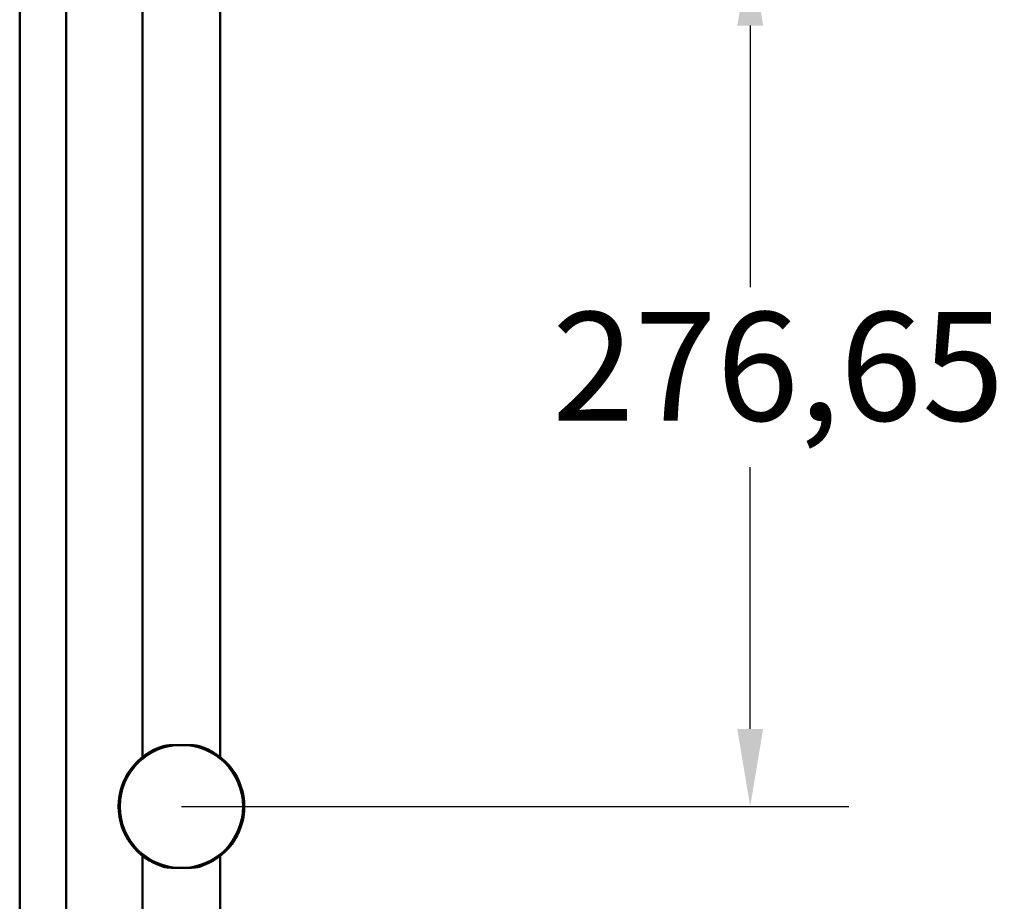
# Model space of a CAD drawing. Units: millimetres. Extents: x 1041 to 9899, y 955 to 3365.
# Drawn here: x 9582 to 9899, y 2148 to 2432 of the extents above; entities that cross this region are included whole.
import ezdxf

# ---------------------------------------------------------------- set-up
doc = ezdxf.new("R2010")
doc.units = ezdxf.units.MM
doc.header["$LTSCALE"] = 10
doc.layers.add('Visible (ISO)', color=7, linetype='Continuous', lineweight=50)
doc.layers.add('Visible Narrow (ISO)', color=7, linetype='Continuous', lineweight=35)
doc.styles.add('Note Text (DIN)', font='isocpeur.ttf')
doc.dimstyles.new('Default - Method 2b (DIN)', dxfattribs={"dimscale": 10, "dimtxt": 3.5, "dimasz": 2.5, "dimexe": 3.175, "dimexo": 0, "dimgap": 0.8, "dimtad": 1, "dimtih": 1, "dimtoh": 1, "dimrnd": 1e-08, "dimtxsty": 'Note Text (DIN)', "dimcen": 0.09, "dimdle": 10, "dimclrd": 256, "dimclre": 256, "dimclrt": 256, "dimadec": 0, "dimazin": 2, "dimtfac": 1, "dimtmove": 0, "dimatfit": 3, "dimfxl": 1, "dimtolj": 1, "dimlwd": -1, "dimlwe": -1, "dimarcsym": 0})

# ---------------------------------------------------------------- blocks, each defined once
blk = doc.blocks.new('*D24')
at = {"transparency": 16777216}
for p, q in [((9685.68, 2455.47), (9848.84, 2455.47)), ((9817.09, 2430.47), (9817.09, 2346.14)), ((9817.09, 2203.81), (9817.09, 2288.14)), ((9633.75, 2178.81), (9848.84, 2178.81))]:
    blk.add_line(p, q, dxfattribs=at)
for points in [[(9812.92, 2430.47), (9821.26, 2430.47), (9817.09, 2455.47)], [(9812.92, 2203.81), (9821.26, 2203.81), (9817.09, 2178.81)]]:
    blk.add_solid(points, dxfattribs=at)
at = {"layer": 'Defpoints', "color": 0, "transparency": 16777216}
for p in [(9685.68, 2455.47), (9633.75, 2178.81), (9817.09, 2178.81)]:
    blk.add_point(p, dxfattribs=at)
at = {"transparency": 16777216, "insert": (9753.22, 2338.14), "char_height": 35, "attachment_point": 1, "style": 'Note Text (DIN)'}
blk.add_mtext('\\A1;276,65', dxfattribs=at)

msp = doc.modelspace()

# ---------------------------------------------------------------- linework, layer by layer
at = {"layer": 'Visible (ISO)'}
for p, q in [((9581.626, 2443.575), (9581.626, 2001.495)), ((9596.626, 2443.575), (9596.626, 2001.495)), ((9621.253, 2194.746), (9621.253, 2441.985)), ((9646.253, 2194.746), (9646.253, 2441.985)), ((9621.253, 2031.515), (9621.253, 2162.883)), ((9646.253, 2031.515), (9646.253, 2162.883))]:
    msp.add_line(p, q, dxfattribs=at)
for start, end in [(106.60677, 253.39323), (286.60677, 73.39323)]:
    msp.add_arc((9633.753, 2178.815), 20.25, start, end, dxfattribs=at)
for points, knots in [([(9633.753, 2198.565), (9633.718, 2198.565), (9633.682, 2198.565), (9633.546, 2198.565), (9633.445, 2198.565), (9633.154, 2198.566), (9632.972, 2198.567), (9632.395, 2198.57), (9631.984, 2198.572), (9631.038, 2198.565), (9630.494, 2198.551), (9629.257, 2198.47), (9628.712, 2198.396), (9628.223, 2198.288), (9628.157, 2198.273), (9628.068, 2198.249), (9628.044, 2198.243), (9628.001, 2198.231), (9627.983, 2198.226), (9627.965, 2198.22)], [0.571505, 0.571505, 0.571505, 0.571505, 0.58130703, 0.58130703, 0.60954211, 0.60954211, 0.66244267, 0.66244267, 0.77834499, 0.77834499, 0.93422659, 0.93422659, 1.13822742, 1.13822742, 1.17022301, 1.17022301, 1.1821434, 1.1821434, 1.19125004, 1.19125004, 1.19125004, 1.19125004]), ([(9639.54, 2198.22), (9639.517, 2198.227), (9639.494, 2198.234), (9639.431, 2198.251), (9639.39, 2198.262), (9639.184, 2198.313), (9639.011, 2198.346), (9638.443, 2198.441), (9638.018, 2198.484), (9636.722, 2198.573), (9635.817, 2198.573), (9634.69, 2198.568), (9634.468, 2198.567), (9634.127, 2198.565), (9634.019, 2198.565), (9633.857, 2198.565), (9633.805, 2198.565), (9633.753, 2198.565)], [0, 0, 0, 0, 0.00756204, 0.00756204, 0.02083365, 0.02083365, 0.07367595, 0.07367595, 0.19679023, 0.19679023, 0.4617077, 0.4617077, 0.52650094, 0.52650094, 0.55688912, 0.55688912, 0.571505, 0.571505, 0.571505, 0.571505]), ([(9627.965, 2159.409), (9627.988, 2159.403), (9628.01, 2159.396), (9628.073, 2159.379), (9628.113, 2159.368), (9628.324, 2159.316), (9628.504, 2159.281), (9629.092, 2159.185), (9629.534, 2159.142), (9630.361, 2159.087), (9630.768, 2159.073), (9631.778, 2159.055), (9632.404, 2159.06), (9633.135, 2159.063), (9633.284, 2159.064), (9633.525, 2159.065), (9633.615, 2159.065), (9633.722, 2159.065), (9633.737, 2159.065), (9633.753, 2159.065)], [0.00014186, 0.00014186, 0.00014186, 0.00014186, 0.00755868, 0.00755868, 0.02067877, 0.02067877, 0.07543247, 0.07543247, 0.20285784, 0.20285784, 0.32287347, 0.32287347, 0.5019537, 0.5019537, 0.54614141, 0.54614141, 0.57305485, 0.57305485, 0.57759985, 0.57759985, 0.57759985, 0.57759985]), ([(9633.753, 2159.065), (9633.822, 2159.065), (9633.892, 2159.065), (9634.079, 2159.064), (9634.195, 2159.064), (9634.56, 2159.063), (9634.802, 2159.061), (9635.427, 2159.059), (9635.813, 2159.058), (9636.676, 2159.07), (9637.158, 2159.086), (9638.373, 2159.171), (9638.88, 2159.252), (9639.284, 2159.342), (9639.35, 2159.357), (9639.439, 2159.381), (9639.463, 2159.387), (9639.505, 2159.399), (9639.522, 2159.404), (9639.54, 2159.409)], [0.57759985, 0.57759985, 0.57759985, 0.57759985, 0.5982486, 0.5982486, 0.63283075, 0.63283075, 0.70698206, 0.70698206, 0.82515917, 0.82515917, 0.97196955, 0.97196955, 1.2022471, 1.2022471, 1.24720573, 1.24720573, 1.26400185, 1.26400185, 1.27656999, 1.27656999, 1.27656999, 1.27656999])]:
    msp.add_open_spline(points, degree=3, knots=knots, dxfattribs=at)
at = {"layer": 'Visible Narrow (ISO)'}
for start, end in [(90, 270), (270, 90)]:
    msp.add_arc((9633.753, 2178.815), 19.75, start, end, dxfattribs=at)

# ---------------------------------------------------------------- dimensions: what is measured, and where the dimension line sits
dim = msp.add_linear_dim(base=(9817.09, 2178.815), p1=(9685.683, 2455.467), p2=(9633.753, 2178.815), angle=90, dimstyle='Default - Method 2b (DIN)')
dim.commit()
dim.dimension.update_dxf_attribs({"geometry": '*D24', "text_midpoint": (9817.09, 2317.141), "dimtype": 160})

doc.saveas('drawing.dxf')
